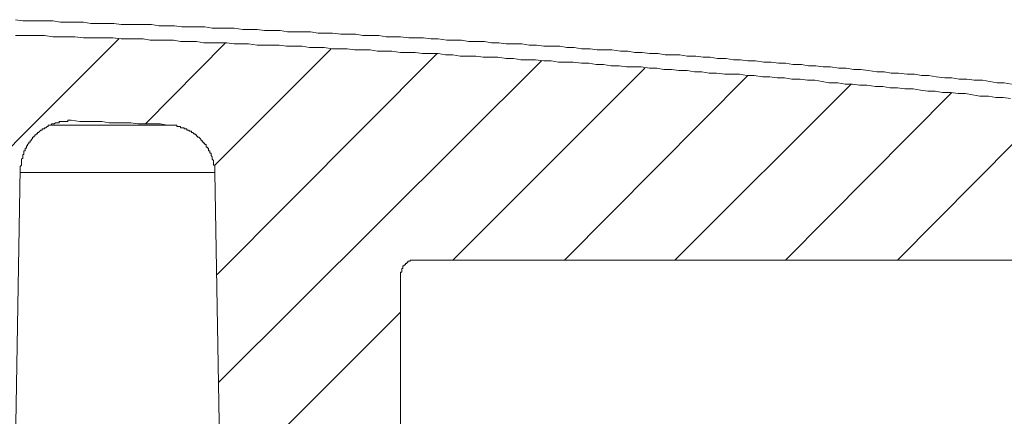
# Model space of a CAD drawing. Units: inches. Extents: x -463 to 616, y -326 to 292.
# Drawn here: x -129 to -109, y -100 to -92 of the extents above; entities that cross this region are included whole.
import ezdxf

# ---------------------------------------------------------------- set-up
doc = ezdxf.new("R2010")
doc.units = ezdxf.units.IN
doc.header["$MEASUREMENT"] = 0
doc.layers.add('图层 1', color=7, linetype='Continuous')

msp = doc.modelspace()

# ---------------------------------------------------------------- linework, layer by layer
at = {"layer": '图层 1', "color": 7, "lineweight": 9}
for points in [[(-108.595, -93.62), (-108.745, -93.592), (-108.889, -93.592), (-109.036, -93.567), (-109.186, -93.544), (-109.355, -93.544), (-109.503, -93.518), (-109.653, -93.518), (-109.801, -93.495), (-109.947, -93.495), (-110.12, -93.472), (-110.267, -93.449), (-110.415, -93.449), (-110.563, -93.421), (-110.711, -93.421), (-110.882, -93.396), (-111.032, -93.396), (-111.175, -93.373), (-111.323, -93.373), (-111.496, -93.345), (-111.644, -93.322), (-111.79, -93.322), (-111.94, -93.299), (-112.09, -93.299), (-112.261, -93.273), (-112.406, -93.273), (-112.554, -93.25), (-112.704, -93.25), (-112.848, -93.225), (-113.023, -93.225), (-113.169, -93.199), (-113.316, -93.199), (-113.462, -93.176), (-113.612, -93.176), (-113.781, -93.151), (-113.931, -93.151), (-114.079, -93.126), (-114.227, -93.126), (-114.374, -93.1), (-114.547, -93.1), (-114.693, -93.077), (-114.841, -93.077), (-114.989, -93.054), (-115.162, -93.054), (-115.308, -93.028), (-115.455, -93.028), (-115.605, -93.028), (-115.749, -93.003), (-115.922, -93.003), (-116.07, -92.978), (-116.218, -92.978), (-116.365, -92.955), (-116.513, -92.955), (-116.684, -92.929), (-116.834, -92.929), (-116.982, -92.929), (-117.126, -92.904), (-117.299, -92.904), (-117.447, -92.879), (-117.596, -92.879), (-117.74, -92.855), (-117.89, -92.855), (-118.063, -92.855), (-118.209, -92.832), (-118.357, -92.832), (-118.506, -92.805), (-118.652, -92.805), (-118.825, -92.805), (-118.971, -92.781), (-119.121, -92.781), (-119.267, -92.758), (-119.44, -92.758), (-119.585, -92.758), (-119.733, -92.733), (-119.883, -92.733), (-120.029, -92.733), (-120.2, -92.705), (-120.35, -92.705), (-120.498, -92.682), (-120.643, -92.682), (-120.793, -92.682), (-120.964, -92.661), (-121.112, -92.661), (-121.258, -92.661), (-121.406, -92.634), (-121.581, -92.634), (-121.726, -92.634), (-121.872, -92.61), (-122.022, -92.61), (-122.17, -92.61), (-122.341, -92.585), (-122.489, -92.585), (-122.634, -92.585), (-122.786, -92.56), (-122.957, -92.56), (-123.103, -92.56), (-123.251, -92.56), (-123.401, -92.536), (-123.542, -92.536), (-123.72, -92.536), (-123.863, -92.513), (-124.015, -92.513), (-124.159, -92.513), (-124.332, -92.484), (-124.48, -92.484), (-124.628, -92.484), (-124.775, -92.484), (-124.923, -92.46), (-125.092, -92.46), (-125.244, -92.46), (-125.392, -92.46), (-125.538, -92.439), (-125.711, -92.439), (-125.859, -92.439), (-126.004, -92.412), (-126.15, -92.412), (-126.3, -92.412), (-126.473, -92.412), (-126.619, -92.412), (-126.767, -92.389), (-126.916, -92.389), (-127.085, -92.389), (-127.233, -92.389), (-127.381, -92.363), (-127.529, -92.363), (-127.679, -92.363), (-127.85, -92.363), (-128, -92.34), (-128.143, -92.34), (-128.293, -92.34), (-128.462, -92.34), (-128.612, -92.34), (-128.758, -92.315)], [(-108.618, -93.913), (-108.768, -93.89), (-108.912, -93.89), (-109.064, -93.865), (-109.235, -93.865), (-109.385, -93.841), (-109.528, -93.812), (-109.676, -93.812), (-109.824, -93.791), (-109.995, -93.791), (-110.143, -93.765), (-110.293, -93.765), (-110.439, -93.74), (-110.586, -93.715), (-110.757, -93.715), (-110.905, -93.694), (-111.055, -93.694), (-111.203, -93.668), (-111.349, -93.668), (-111.522, -93.643), (-111.672, -93.643), (-111.813, -93.62), (-111.963, -93.62), (-112.111, -93.592), (-112.284, -93.592), (-112.43, -93.567), (-112.577, -93.544), (-112.727, -93.544), (-112.873, -93.518), (-113.044, -93.518), (-113.194, -93.495), (-113.342, -93.495), (-113.49, -93.472), (-113.635, -93.472), (-113.808, -93.449), (-113.956, -93.449), (-114.102, -93.421), (-114.25, -93.421), (-114.398, -93.421), (-114.571, -93.396), (-114.718, -93.396), (-114.864, -93.373), (-115.012, -93.373), (-115.162, -93.345), (-115.331, -93.345), (-115.481, -93.322), (-115.631, -93.322), (-115.774, -93.299), (-115.922, -93.299), (-116.093, -93.273), (-116.241, -93.273), (-116.391, -93.273), (-116.539, -93.25), (-116.71, -93.25), (-116.857, -93.225), (-117.005, -93.225), (-117.153, -93.199), (-117.299, -93.199), (-117.472, -93.176), (-117.62, -93.176), (-117.767, -93.176), (-117.915, -93.151), (-118.063, -93.151), (-118.232, -93.126), (-118.38, -93.126), (-118.53, -93.126), (-118.675, -93.1), (-118.825, -93.1), (-118.996, -93.077), (-119.146, -93.077), (-119.292, -93.077), (-119.44, -93.054), (-119.585, -93.054), (-119.759, -93.054), (-119.904, -93.028), (-120.054, -93.028), (-120.2, -93.003), (-120.373, -93.003), (-120.521, -93.003), (-120.667, -92.978), (-120.816, -92.978), (-120.964, -92.978), (-121.137, -92.955), (-121.283, -92.955), (-121.433, -92.955), (-121.581, -92.929), (-121.726, -92.929), (-121.897, -92.929), (-122.045, -92.904), (-122.191, -92.904), (-122.341, -92.904), (-122.512, -92.879), (-122.66, -92.879), (-122.808, -92.879), (-122.957, -92.855), (-123.103, -92.855), (-123.274, -92.855), (-123.424, -92.832), (-123.572, -92.832), (-123.72, -92.832), (-123.863, -92.832), (-124.041, -92.805), (-124.184, -92.805), (-124.332, -92.805), (-124.48, -92.781), (-124.651, -92.781), (-124.799, -92.781), (-124.949, -92.781), (-125.092, -92.758), (-125.244, -92.758), (-125.415, -92.758), (-125.563, -92.733), (-125.711, -92.733), (-125.859, -92.733), (-126.03, -92.733), (-126.177, -92.705), (-126.325, -92.705), (-126.473, -92.705), (-126.619, -92.705), (-126.79, -92.682), (-126.94, -92.682), (-127.085, -92.682), (-127.233, -92.682), (-127.381, -92.682), (-127.556, -92.661), (-127.702, -92.661), (-127.85, -92.661), (-128, -92.661), (-128.169, -92.634), (-128.316, -92.634), (-128.462, -92.634), (-128.612, -92.634), (-128.758, -92.634)], [(-108.618, -93.913), (-108.768, -93.89), (-108.912, -93.89), (-109.064, -93.865), (-109.235, -93.865), (-109.385, -93.841), (-109.528, -93.812), (-109.676, -93.812), (-109.824, -93.791), (-109.995, -93.791), (-110.143, -93.765), (-110.293, -93.765), (-110.439, -93.74), (-110.586, -93.715), (-110.757, -93.715), (-110.905, -93.694), (-111.055, -93.694), (-111.203, -93.668), (-111.349, -93.668), (-111.522, -93.643), (-111.672, -93.643), (-111.813, -93.62), (-111.963, -93.62), (-112.111, -93.592), (-112.284, -93.592), (-112.43, -93.567), (-112.577, -93.544), (-112.727, -93.544), (-112.873, -93.518), (-113.044, -93.518), (-113.194, -93.495), (-113.342, -93.495), (-113.49, -93.472), (-113.635, -93.472), (-113.808, -93.449), (-113.956, -93.449), (-114.102, -93.421), (-114.25, -93.421), (-114.398, -93.421), (-114.571, -93.396), (-114.718, -93.396), (-114.864, -93.373), (-115.012, -93.373), (-115.162, -93.345), (-115.331, -93.345), (-115.481, -93.322), (-115.631, -93.322), (-115.774, -93.299), (-115.922, -93.299), (-116.093, -93.273), (-116.241, -93.273), (-116.391, -93.273), (-116.539, -93.25), (-116.71, -93.25), (-116.857, -93.225), (-117.005, -93.225), (-117.153, -93.199), (-117.299, -93.199), (-117.472, -93.176), (-117.62, -93.176), (-117.767, -93.176), (-117.915, -93.151), (-118.063, -93.151), (-118.232, -93.126), (-118.38, -93.126), (-118.53, -93.126), (-118.675, -93.1), (-118.825, -93.1), (-118.996, -93.077), (-119.146, -93.077), (-119.292, -93.077), (-119.44, -93.054), (-119.585, -93.054), (-119.759, -93.054), (-119.904, -93.028), (-120.054, -93.028), (-120.2, -93.003), (-120.373, -93.003), (-120.521, -93.003), (-120.667, -92.978), (-120.816, -92.978), (-120.964, -92.978), (-121.137, -92.955), (-121.283, -92.955), (-121.433, -92.955), (-121.581, -92.929), (-121.726, -92.929), (-121.897, -92.929), (-122.045, -92.904), (-122.191, -92.904), (-122.341, -92.904), (-122.512, -92.879), (-122.66, -92.879), (-122.808, -92.879), (-122.957, -92.855), (-123.103, -92.855), (-123.274, -92.855), (-123.424, -92.832), (-123.572, -92.832), (-123.72, -92.832), (-123.863, -92.832), (-124.041, -92.805), (-124.184, -92.805), (-124.332, -92.805), (-124.48, -92.781), (-124.651, -92.781), (-124.799, -92.781), (-124.949, -92.781), (-125.092, -92.758), (-125.244, -92.758), (-125.415, -92.758), (-125.563, -92.733), (-125.711, -92.733), (-125.859, -92.733), (-126.03, -92.733), (-126.177, -92.705), (-126.325, -92.705), (-126.473, -92.705), (-126.619, -92.705), (-126.79, -92.682), (-126.94, -92.682), (-127.085, -92.682), (-127.233, -92.682), (-127.381, -92.682), (-127.556, -92.661), (-127.702, -92.661), (-127.85, -92.661), (-128, -92.661), (-128.169, -92.634), (-128.316, -92.634), (-128.462, -92.634), (-128.612, -92.634), (-128.758, -92.634)], [(-130.899, -96.939), (-126.669, -92.705)], [(-126.129, -94.428), (-124.505, -92.781)], [(-124.725, -95.264), (-122.366, -92.904)], [(-124.678, -97.477), (-120.225, -93.003)], [(-124.651, -99.669), (-118.112, -93.151)], [(-119.904, -97.186), (-116.019, -93.299)], [(-117.645, -97.186), (-113.931, -93.449)], [(-115.409, -97.186), (-111.843, -93.62)], [(-113.169, -97.186), (-109.801, -93.791)], [(-110.905, -97.186), (-107.734, -93.985)], [(-127.628, -94.354), (-127.651, -94.354), (-127.679, -94.354), (-127.702, -94.354), (-127.702, -94.38), (-127.725, -94.38), (-127.75, -94.38), (-127.778, -94.38), (-127.799, -94.38), (-127.822, -94.38), (-127.85, -94.38), (-127.875, -94.38), (-127.875, -94.405), (-127.898, -94.405), (-127.924, -94.405), (-127.947, -94.405), (-127.972, -94.428), (-128, -94.428), (-128.021, -94.428), (-128.046, -94.454), (-128.069, -94.454), (-128.097, -94.454), (-128.097, -94.479), (-128.12, -94.479), (-128.143, -94.506), (-128.169, -94.506), (-128.169, -94.53), (-128.194, -94.53), (-128.217, -94.53), (-128.217, -94.551), (-128.242, -94.551), (-128.268, -94.576), (-128.293, -94.601), (-128.316, -94.601), (-128.316, -94.625), (-128.342, -94.625), (-128.342, -94.65), (-128.365, -94.65), (-128.365, -94.675), (-128.39, -94.675), (-128.39, -94.699), (-128.416, -94.699), (-128.416, -94.726), (-128.439, -94.749), (-128.439, -94.773), (-128.462, -94.773), (-128.462, -94.8), (-128.49, -94.8), (-128.49, -94.823), (-128.515, -94.846), (-128.515, -94.872), (-128.536, -94.872), (-128.536, -94.897), (-128.536, -94.92), (-128.563, -94.92), (-128.563, -94.946), (-128.563, -94.971), (-128.587, -94.971), (-128.587, -94.994), (-128.587, -95.02), (-128.587, -95.045), (-128.612, -95.045), (-128.612, -95.068), (-128.612, -95.093), (-128.612, -95.119), (-128.635, -95.144), (-128.635, -95.167), (-128.635, -95.193), (-128.635, -95.216), (-128.635, -95.241), (-128.635, -95.264), (-128.661, -95.29), (-128.661, -95.315), (-128.661, -95.338)], [(-128.021, -94.454), (-125.685, -94.454)], [(-127.628, -94.354), (-127.679, -94.354)], [(-125.685, -94.454), (-125.831, -94.428), (-125.979, -94.428), (-126.129, -94.428), (-126.277, -94.428), (-126.422, -94.405), (-126.57, -94.405), (-126.718, -94.405), (-126.864, -94.405), (-127.011, -94.38), (-127.161, -94.38), (-127.307, -94.38), (-127.457, -94.38), (-127.628, -94.354)], [(-124.725, -95.412), (-124.725, -95.389), (-124.725, -95.366), (-124.725, -95.338), (-124.725, -95.315), (-124.725, -95.29), (-124.725, -95.264), (-124.752, -95.264), (-124.752, -95.241), (-124.752, -95.216), (-124.752, -95.193), (-124.752, -95.167), (-124.775, -95.144), (-124.775, -95.119), (-124.775, -95.093), (-124.799, -95.068), (-124.799, -95.045), (-124.799, -95.02), (-124.826, -95.02), (-124.826, -94.994), (-124.826, -94.971), (-124.849, -94.971), (-124.849, -94.946), (-124.849, -94.92), (-124.873, -94.92), (-124.873, -94.897), (-124.898, -94.897), (-124.898, -94.872), (-124.898, -94.846), (-124.923, -94.846), (-124.923, -94.823), (-124.949, -94.823), (-124.949, -94.8), (-124.972, -94.8), (-124.972, -94.773), (-124.997, -94.773), (-124.997, -94.749), (-125.022, -94.726), (-125.046, -94.699), (-125.071, -94.699), (-125.071, -94.675), (-125.092, -94.675), (-125.092, -94.65), (-125.12, -94.65), (-125.12, -94.625), (-125.145, -94.625), (-125.17, -94.601), (-125.194, -94.601), (-125.194, -94.576), (-125.217, -94.576), (-125.244, -94.576), (-125.244, -94.551), (-125.267, -94.551), (-125.291, -94.551), (-125.291, -94.53), (-125.316, -94.53), (-125.341, -94.53), (-125.341, -94.506), (-125.365, -94.506), (-125.392, -94.506), (-125.415, -94.506), (-125.415, -94.479), (-125.438, -94.479), (-125.466, -94.479), (-125.489, -94.479), (-125.489, -94.454), (-125.51, -94.454), (-125.538, -94.454), (-125.563, -94.454), (-125.586, -94.454), (-125.612, -94.454), (-125.637, -94.454), (-125.66, -94.454), (-125.685, -94.454)], [(-129.053, -118.406), (-128.661, -95.338)], [(-124.725, -95.412), (-128.661, -95.412)], [(-124.53, -106.702), (-124.725, -95.412)], [(-120.643, -97.186), (-120.667, -97.186), (-120.694, -97.186), (-120.721, -97.186), (-120.743, -97.186), (-120.766, -97.186), (-120.766, -97.209), (-120.793, -97.209), (-120.816, -97.209), (-120.816, -97.234), (-120.838, -97.234), (-120.838, -97.258), (-120.865, -97.258), (-120.865, -97.281), (-120.89, -97.281), (-120.89, -97.306), (-120.916, -97.306), (-120.916, -97.332), (-120.916, -97.355), (-120.941, -97.355), (-120.941, -97.382), (-120.941, -97.406), (-120.941, -97.431), (-120.964, -97.431), (-120.964, -97.454), (-120.964, -97.477)], [(-103.186, -97.186), (-120.643, -97.186)], [(-120.964, -97.477), (-120.964, -101.392)], [(-124.604, -101.882), (-120.964, -98.242)]]:
    msp.add_lwpolyline(points, dxfattribs=at)

doc.saveas('drawing.dxf')
